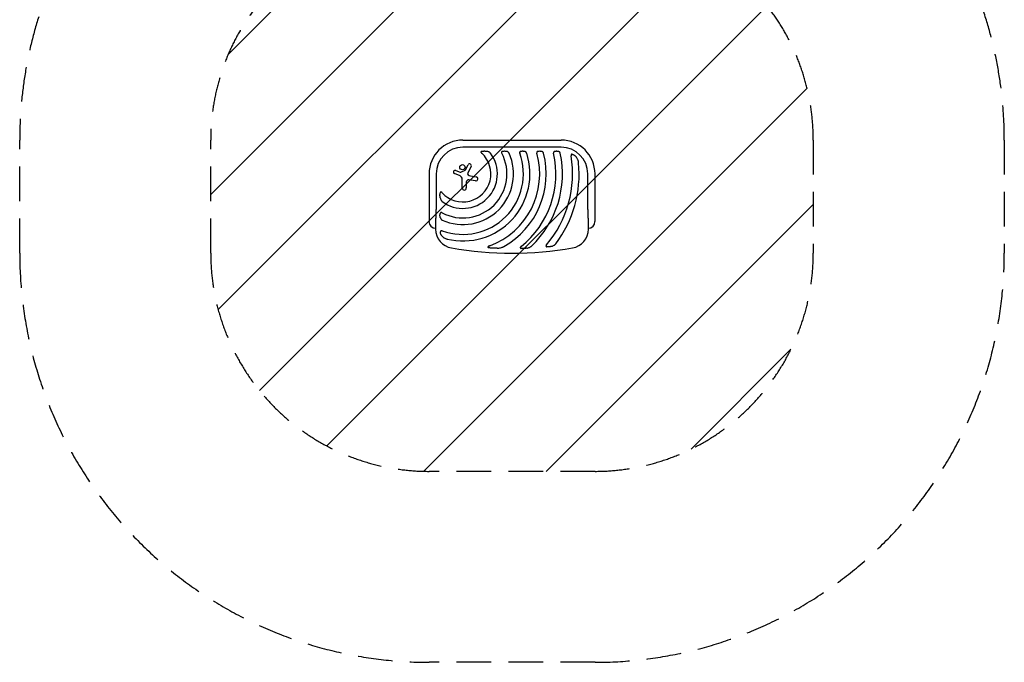
# Model space of a CAD drawing. Units: millimetres. Extents: x -1804 to 1804, y -4615 to 4807.
# Drawn here: x -1804 to 1804, y -4615 to -2260 of the extents above; entities that cross this region are included whole.
import ezdxf

# ---------------------------------------------------------------- set-up
doc = ezdxf.new("R2010")
doc.units = ezdxf.units.MM
doc.header["$LTSCALE"] = 20
doc.linetypes.add('HIDDEN', pattern=[9.525, 6.35, -3.175])
for name, color, linetype in [('2d', 230, 'Continuous'), ('EN16630-SafetyZone', 97, 'HIDDEN'), ('EN16630-TrainingSpace', 20, 'HIDDEN'), ('EN16630-TrainingSpace_Hatch', 20, 'HIDDEN')]:
    doc.layers.add(name, color=color, linetype=linetype)

msp = doc.modelspace()

# ---------------------------------------------------------------- hatches: boundary and pattern name
at = {"layer": 'EN16630-TrainingSpace_Hatch'}
h = msp.add_hatch(dxfattribs=at)
h.set_pattern_fill('ANSI31', color=256, scale=100)
h.paths.add_polyline_path([(1104.2, 3307.3, 0.414214), (304.2, 4107.3), (-304.1, 4107.3, 0.414214), (-1104.1, 3307.3), (-1104.1, 2892.7, 0.375066), (-412.2, 2100, 0.375066), (-1104.1, 1307.3), (-1104.1, 892.7, 0.375066), (-412.2, 100, 0.375066), (-1104.1, -692.7), (-1104.1, -1107.3, 0.387722), (-377.1, -1904, 0.387722), (-1104.1, -2700.7), (-1104.1, -3115.3, 0.414214), (-304.1, -3915.3), (304.2, -3915.3, 0.414214), (1104.2, -3115.3), (1104.2, -2700.7, 0.387722), (377.1, -1904, 0.387722), (1104.2, -1107.3), (1104.2, -692.7, 0.375066), (412.2, 100, 0.375066), (1104.2, 892.7), (1104.2, 1307.3, 0.375066), (412.2, 2100, 0.375066), (1104.2, 2892.7)])

# ---------------------------------------------------------------- linework, layer by layer
at = {"layer": '2d'}
for p, q in [((-180, -2700.8), (180, -2700.8)), ((180, -2727.2), (-180, -2727.2)), ((-205.9, -2812.4), (-189.4, -2819)), ((-187, -2818.9), (-171.4, -2811.3)), ((-170.7, -2810.6), (-160.5, -2791.5)), ((-149.5, -2797.4), (-161.9, -2821.1)), ((-304.1, -2825), (-304.1, -3000)), ((-277.8, -2825), (-277.8, -2900)), ((-190.4, -2832.4), (-210.7, -2824)), ((-182.3, -2876.6), (-182.3, -2844.6)), ((-133.8, -2850.7), (-157.6, -2847.1)), ((-152.5, -2832.4), (-131.5, -2835.8)), ((277.8, -2900), (277.8, -2825)), ((304.2, -3000), (304.2, -2825)), ((-167.4, -2855.5), (-167.4, -2876.6)), ((-280, -2993), (-280, -3027.5)), ((280, -3027.5), (280, -2993))]:
    msp.add_line(p, q, dxfattribs=at)
msp.add_circle((-181.8, -2800.4), 9.59, dxfattribs=at)
for centre, radius, start, end in [((-180, -2825), 124.1, 90, 180), ((180, -2825), 124.2, 0, 90), ((-180, -2825), 97.8, 90, 180), ((180, -2825), 97.8, 0, 90), ((-180, -2825), 102.5, 222.262, 47.738), ((-180, -2825), 126.5, 233.154, 36.846), ((-180, -2825), 161.5, 241.9846, 28.0154), ((-180, -2825), 185.5, 245.8619, 24.1381), ((-180, -2825), 221.8, 250.1134, 19.9994), ((-180, -2825), 245.8, 256.3923, 17.9759), ((-180, -2825), 281.5, 290.4522, 15.6332), ((-180, -2825), 305.5, 299.4511, 14.3774), ((-180, -2825), 341, 308.7525, 12.8534), ((-180, -2825), 365, 313.5927, 11.9952), ((-180, -2825), 402, 319.6869, 9.5251), ((-208.2, -2818.2), 6.27, 68.1312, 247.3079), ((-172.2, -2809.8), 1.66, 295.989, 331.9482), ((-155.1, -2794.5), 6.22, 332.4531, 151.9482), ((-180, -2825), 426, 323.0192, 5.4733), ((-195.5, -2844.6), 13.2, 0, 67.3079), ((-188.3, -2816.2), 3, 248.1312, 295.989), ((-158.9, -2855.5), 8.53, 81.3329, 180), ((-156.6, -2823.9), 6.08, 152.4531, 225.9385), ((-150.2, -2817.3), 15.3, 225.9385, 260.9999), ((-132.7, -2843.2), 7.57, 261.3329, 80.9999), ((-174.9, -2876.6), 7.47, 180, 0), ((-280, -3000), 24.2, 180, 270), ((-210, -3027.5), 70, 180, 260.1696), ((210, -3027.5), 70, 279.8304, 0), ((280, -3000), 24.1, 270, 0), ((0, -1815.5), 1300, 260.1696, 279.8304)]:
    msp.add_arc(centre, radius, start, end, dxfattribs=at)
for points, knots in [([(-110.7, -2742.1), (-111.1, -2742.2), (-111.5, -2742.3), (-112.3, -2742.6), (-112.6, -2742.8), (-113.1, -2743.2), (-113.2, -2743.3), (-113.5, -2743.6), (-113.6, -2743.8), (-113.7, -2744.1), (-113.8, -2744.3), (-113.9, -2744.7), (-113.9, -2744.9), (-113.8, -2745.2), (-113.8, -2745.4), (-113.7, -2745.8), (-113.6, -2746), (-113.3, -2746.6), (-113.1, -2746.9), (-112.6, -2747.6), (-112.3, -2747.9), (-111.7, -2748.6), (-111.4, -2748.9), (-111.1, -2749.1)], [0, 0, 0, 0, 0.00127075, 0.00127075, 0.0025415, 0.0025415, 0.00317688, 0.00317688, 0.00381226, 0.00381226, 0.00444763, 0.00444763, 0.00508301, 0.00508301, 0.00571838, 0.00571838, 0.00635376, 0.00635376, 0.00762451, 0.00762451, 0.00889526, 0.00889526, 0.01016601, 0.01016601, 0.01016601, 0.01016601]), ([(-110.7, -2742.1), (-110.4, -2742), (-110, -2741.9), (-109.2, -2741.7), (-108.9, -2741.6), (-107.7, -2741.4), (-106.9, -2741.3), (-105.3, -2741.1), (-104.5, -2741.1), (-102.9, -2741), (-102.1, -2741), (-99.7, -2741), (-98.2, -2741.2), (-95, -2741.5), (-93.5, -2741.8), (-91.9, -2742.1)], [0.00670765, 0.00670765, 0.00670765, 0.00670765, 0.00790592, 0.00790592, 0.0091042, 0.0091042, 0.01150074, 0.01150074, 0.01389729, 0.01389729, 0.01629383, 0.01629383, 0.02108692, 0.02108692, 0.02588001, 0.02588001, 0.02588001, 0.02588001]), ([(-78.8, -2749.1), (-79.2, -2748.6), (-79.6, -2748.1), (-80.5, -2747.2), (-81, -2746.8), (-82, -2746), (-82.6, -2745.7), (-83.6, -2745), (-84.2, -2744.7), (-85.9, -2743.9), (-87.1, -2743.4), (-88.9, -2742.8), (-89.5, -2742.7), (-90.7, -2742.3), (-91.3, -2742.2), (-91.9, -2742.1)], [0, 0, 0, 0, 0.00193485, 0.00193485, 0.00386969, 0.00386969, 0.00580454, 0.00580454, 0.00773938, 0.00773938, 0.01160907, 0.01160907, 0.01354392, 0.01354392, 0.01547876, 0.01547876, 0.01547876, 0.01547876]), ([(-35, -2742.1), (-35.3, -2742.2), (-35.7, -2742.3), (-36.3, -2742.7), (-36.6, -2742.9), (-37.2, -2743.3), (-37.4, -2743.5), (-37.8, -2744), (-37.8, -2744.1), (-38, -2744.4), (-38.1, -2744.6), (-38.2, -2744.9), (-38.2, -2745.1), (-38.3, -2745.5), (-38.3, -2745.6), (-38.3, -2746.2), (-38.3, -2746.6), (-38.2, -2747.3), (-38.1, -2747.7), (-37.8, -2748.4), (-37.6, -2748.8), (-37.4, -2749.1)], [0, 0, 0, 0, 0.001174031, 0.001174031, 0.002348061, 0.002348061, 0.003522092, 0.003522092, 0.004109107, 0.004109107, 0.004696123, 0.004696123, 0.005283138, 0.005283138, 0.005870153, 0.005870153, 0.007044184, 0.007044184, 0.008218215, 0.008218215, 0.009392246, 0.009392246, 0.009392246, 0.009392246]), ([(-35, -2742.1), (-34.4, -2741.9), (-33.9, -2741.7), (-33, -2741.5), (-32.6, -2741.4), (-32, -2741.3), (-31.7, -2741.3), (-30.2, -2741), (-28.9, -2741), (-27, -2741), (-26.4, -2741.1), (-25.1, -2741.2), (-24.5, -2741.2), (-22.7, -2741.5), (-21.5, -2741.8), (-20.3, -2742.1)], [0.00630517, 0.00630517, 0.00630517, 0.00630517, 0.00819005, 0.00819005, 0.00913249, 0.00913249, 0.01007493, 0.01007493, 0.0138447, 0.0138447, 0.01572958, 0.01572958, 0.01761446, 0.01761446, 0.02138422, 0.02138422, 0.02138422, 0.02138422]), ([(-10.7, -2749.1), (-10.9, -2748.7), (-11.2, -2748.2), (-11.8, -2747.3), (-12.1, -2746.9), (-12.8, -2746.1), (-13.2, -2745.8), (-13.9, -2745.1), (-14.3, -2744.8), (-15.2, -2744.2), (-15.6, -2744), (-16.5, -2743.5), (-16.9, -2743.3), (-18.3, -2742.7), (-19.3, -2742.3), (-20.3, -2742.1)], [0, 0, 0, 0, 0.00157702, 0.00157702, 0.00315403, 0.00315403, 0.00473105, 0.00473105, 0.00630806, 0.00630806, 0.00788508, 0.00788508, 0.0094621, 0.0094621, 0.01261613, 0.01261613, 0.01261613, 0.01261613]), ([(31.7, -2742.1), (31.3, -2742.2), (31, -2742.3), (30.5, -2742.6), (30.3, -2742.7), (30, -2742.9), (29.9, -2743), (29.5, -2743.3), (29.2, -2743.5), (28.9, -2743.9), (28.8, -2744.1), (28.6, -2744.4), (28.5, -2744.5), (28.2, -2745), (28.1, -2745.4), (28, -2746.1), (28, -2746.5), (28, -2747), (28, -2747.2), (28, -2747.6), (28.1, -2747.8), (28.2, -2748.4), (28.3, -2748.8), (28.4, -2749.1)], [0, 0, 0, 0, 0.001175238, 0.001175238, 0.001762856, 0.001762856, 0.002350475, 0.002350475, 0.003525713, 0.003525713, 0.004113332, 0.004113332, 0.004700951, 0.004700951, 0.005876188, 0.005876188, 0.007051426, 0.007051426, 0.007639045, 0.007639045, 0.008226664, 0.008226664, 0.009401901, 0.009401901, 0.009401901, 0.009401901]), ([(31.7, -2742.1), (32.2, -2741.9), (32.7, -2741.7), (33.9, -2741.4), (34.4, -2741.3), (36.2, -2741.1), (37.4, -2741), (39.2, -2741), (39.8, -2741), (40.9, -2741.2), (41.5, -2741.2), (42.7, -2741.4), (43.2, -2741.5), (44.4, -2741.8), (44.9, -2741.9), (45.5, -2742.1)], [0.00637291, 0.00637291, 0.00637291, 0.00637291, 0.00814811, 0.00814811, 0.00992332, 0.00992332, 0.01347372, 0.01347372, 0.01524892, 0.01524892, 0.01702412, 0.01702412, 0.01879932, 0.01879932, 0.02057452, 0.02057452, 0.02057452, 0.02057452]), ([(53.8, -2749.1), (53.6, -2748.7), (53.5, -2748.2), (53, -2747.4), (52.7, -2746.9), (51.9, -2745.8), (51.2, -2745.1), (50.1, -2744.2), (49.7, -2744), (48.9, -2743.5), (48.5, -2743.3), (47.3, -2742.7), (46.4, -2742.3), (45.5, -2742.1)], [0, 0, 0, 0, 0.00146633, 0.00146633, 0.00293266, 0.00293266, 0.00586532, 0.00586532, 0.00733165, 0.00733165, 0.00879798, 0.00879798, 0.01173064, 0.01173064, 0.01173064, 0.01173064]), ([(94.8, -2742.1), (94.4, -2742.2), (94.1, -2742.3), (93.5, -2742.7), (93.1, -2742.9), (92.6, -2743.3), (92.3, -2743.5), (91.9, -2743.9), (91.8, -2744.1), (91.6, -2744.4), (91.5, -2744.5), (91.2, -2745), (91.1, -2745.3), (91, -2745.9), (90.9, -2746), (90.8, -2746.4), (90.8, -2746.6), (90.8, -2747.2), (90.8, -2747.6), (90.9, -2748.4), (91, -2748.8), (91.1, -2749.1)], [0, 0, 0, 0, 0.001184919, 0.001184919, 0.002369838, 0.002369838, 0.003554757, 0.003554757, 0.004147217, 0.004147217, 0.004739676, 0.004739676, 0.005924595, 0.005924595, 0.006517055, 0.006517055, 0.007109514, 0.007109514, 0.008294433, 0.008294433, 0.009479352, 0.009479352, 0.009479352, 0.009479352]), ([(94.8, -2742.1), (95.3, -2741.9), (95.8, -2741.7), (96.7, -2741.5), (96.9, -2741.5), (97.5, -2741.3), (97.8, -2741.3), (99.2, -2741.1), (100.4, -2741), (102.1, -2741), (102.7, -2741), (103.8, -2741.1), (104.4, -2741.2), (106.1, -2741.5), (107.2, -2741.7), (108.3, -2742.1)], [0.00644654, 0.00644654, 0.00644654, 0.00644654, 0.00818033, 0.00818033, 0.00904723, 0.00904723, 0.00991413, 0.00991413, 0.01338171, 0.01338171, 0.0151155, 0.0151155, 0.01684929, 0.01684929, 0.02031688, 0.02031688, 0.02031688, 0.02031688]), ([(115.9, -2749.1), (115.8, -2748.7), (115.7, -2748.2), (115.3, -2747.4), (115, -2747), (114.5, -2746.2), (114.3, -2745.8), (113.7, -2745.2), (113.3, -2744.8), (112.3, -2744), (111.6, -2743.5), (110, -2742.7), (109.1, -2742.3), (108.3, -2742.1)], [0, 0, 0, 0, 0.00140928, 0.00140928, 0.00281857, 0.00281857, 0.00422785, 0.00422785, 0.00563714, 0.00563714, 0.0084557, 0.0084557, 0.01127427, 0.01127427, 0.01127427, 0.01127427]), ([(156.5, -2742.1), (155.8, -2742.3), (155.1, -2742.7), (153.9, -2743.5), (153.4, -2744), (152.9, -2744.8), (152.8, -2745), (152.7, -2745.3), (152.6, -2745.5), (152.4, -2746), (152.4, -2746.4), (152.3, -2747.2), (152.3, -2747.6), (152.3, -2748.3), (152.4, -2748.7), (152.5, -2749.1)], [0, 0, 0, 0, 0.002387429, 0.002387429, 0.004774858, 0.004774858, 0.005371716, 0.005371716, 0.005968573, 0.005968573, 0.007162287, 0.007162287, 0.008356002, 0.008356002, 0.009549717, 0.009549717, 0.009549717, 0.009549717]), ([(156.5, -2742.1), (157.5, -2741.7), (158.6, -2741.4), (160.8, -2741.1), (161.9, -2741), (163.7, -2741), (164.2, -2741), (165.4, -2741.1), (165.9, -2741.2), (167.1, -2741.4), (167.6, -2741.5), (168.7, -2741.8), (169.2, -2741.9), (169.8, -2742.1)], [0.00650658, 0.00650658, 0.00650658, 0.00650658, 0.00992698, 0.00992698, 0.01334738, 0.01334738, 0.01505758, 0.01505758, 0.01676778, 0.01676778, 0.01847798, 0.01847798, 0.02018818, 0.02018818, 0.02018818, 0.02018818]), ([(177, -2749.1), (176.9, -2748.7), (176.8, -2748.2), (176.5, -2747.4), (176.3, -2747), (175.8, -2746.2), (175.5, -2745.8), (175, -2745.2), (174.7, -2744.8), (173.7, -2744), (173, -2743.5), (171.8, -2742.9), (171.4, -2742.7), (170.6, -2742.3), (170.2, -2742.2), (169.8, -2742.1)], [0, 0, 0, 0, 0.00137788, 0.00137788, 0.00275575, 0.00275575, 0.00413363, 0.00413363, 0.0055115, 0.0055115, 0.00826725, 0.00826725, 0.00964513, 0.00964513, 0.011023, 0.011023, 0.011023, 0.011023]), ([(221.1, -2753), (220.8, -2752.9), (220.4, -2752.9), (219.8, -2752.8), (219.6, -2752.8), (219.3, -2752.9), (219.1, -2752.9), (218.7, -2752.9), (218.6, -2753), (218.2, -2753.1), (218.1, -2753.2), (217.6, -2753.5), (217.3, -2753.7), (217, -2754.1), (216.9, -2754.3), (216.7, -2754.6), (216.6, -2754.8), (216.5, -2755.3), (216.4, -2755.7), (216.3, -2756.3), (216.3, -2756.5), (216.3, -2756.9), (216.3, -2757.1), (216.3, -2757.7), (216.4, -2758.1), (216.5, -2758.5)], [0, 0, 0, 0, 0.001195814, 0.001195814, 0.001793721, 0.001793721, 0.002391628, 0.002391628, 0.002989535, 0.002989535, 0.003587443, 0.003587443, 0.004783257, 0.004783257, 0.005381164, 0.005381164, 0.005979071, 0.005979071, 0.007174885, 0.007174885, 0.007772792, 0.007772792, 0.008370699, 0.008370699, 0.009566513, 0.009566513, 0.009566513, 0.009566513]), ([(221.1, -2753), (221.5, -2753.1), (221.9, -2753.2), (222.6, -2753.4), (223, -2753.5), (224.1, -2753.9), (224.8, -2754.2), (225.8, -2754.7), (226.2, -2754.9), (226.9, -2755.3), (227.2, -2755.5), (228.2, -2756.2), (228.8, -2756.6), (230.7, -2758.1), (231.8, -2759.2), (233.5, -2760.8), (234, -2761.4), (235, -2762.6), (235.5, -2763.2), (236, -2763.8)], [0.00635915, 0.00635915, 0.00635915, 0.00635915, 0.00753738, 0.00753738, 0.0087156, 0.0087156, 0.01107204, 0.01107204, 0.01225026, 0.01225026, 0.01342849, 0.01342849, 0.01578493, 0.01578493, 0.02049782, 0.02049782, 0.02285426, 0.02285426, 0.02521071, 0.02521071, 0.02521071, 0.02521071]), ([(244.1, -2784.4), (244, -2783.4), (243.8, -2782.5), (243.5, -2780.6), (243.3, -2779.7), (242.9, -2777.9), (242.6, -2777), (242.1, -2775.2), (241.8, -2774.3), (240.7, -2771.7), (240, -2770), (238.1, -2766.8), (237.1, -2765.3), (236, -2763.8)], [0, 0, 0, 0, 0.00281775, 0.00281775, 0.0056355, 0.0056355, 0.00845326, 0.00845326, 0.01127101, 0.01127101, 0.01690651, 0.01690651, 0.02254202, 0.02254202, 0.02254202, 0.02254202]), ([(-262.9, -2913.1), (-263.2, -2911.5), (-263.5, -2910), (-263.8, -2907.6), (-263.8, -2906.8), (-263.9, -2905.2), (-264, -2904.4), (-264, -2902.9), (-264, -2902.1), (-263.9, -2900.5), (-263.9, -2899.7), (-263.7, -2898.1), (-263.6, -2897.3), (-263.3, -2895.8), (-263.1, -2895), (-262.9, -2894.3)], [0.01074953, 0.01074953, 0.01074953, 0.01074953, 0.01547742, 0.01547742, 0.01784137, 0.01784137, 0.02020532, 0.02020532, 0.02256926, 0.02256926, 0.02493321, 0.02493321, 0.02729716, 0.02729716, 0.02966111, 0.02966111, 0.02966111, 0.02966111]), ([(-255.9, -2893.9), (-256.1, -2893.6), (-256.4, -2893.3), (-257.1, -2892.7), (-257.4, -2892.4), (-258.1, -2891.9), (-258.4, -2891.7), (-259, -2891.4), (-259.2, -2891.3), (-259.5, -2891.2), (-259.7, -2891.2), (-260.1, -2891.1), (-260.3, -2891.1), (-260.7, -2891.2), (-260.9, -2891.3), (-261.2, -2891.4), (-261.4, -2891.5), (-261.7, -2891.8), (-261.8, -2891.9), (-262, -2892.2), (-262.1, -2892.4), (-262.3, -2892.7), (-262.4, -2892.9), (-262.7, -2893.5), (-262.8, -2893.9), (-262.9, -2894.3)], [0, 0, 0, 0, 0.00128443, 0.00128443, 0.00256887, 0.00256887, 0.0038533, 0.0038533, 0.00449551, 0.00449551, 0.00513773, 0.00513773, 0.00577995, 0.00577995, 0.00642216, 0.00642216, 0.00706438, 0.00706438, 0.0077066, 0.0077066, 0.00834881, 0.00834881, 0.00899103, 0.00899103, 0.01027546, 0.01027546, 0.01027546, 0.01027546]), ([(-262.9, -2913.1), (-262.7, -2914.3), (-262.4, -2915.5), (-261.6, -2917.9), (-261.1, -2919.1), (-260.3, -2920.8), (-260, -2921.3), (-259.5, -2922.1), (-259.3, -2922.4), (-259, -2922.9), (-258.8, -2923.2), (-258.2, -2924), (-257.8, -2924.5), (-256.9, -2925.4), (-256.4, -2925.8), (-255.9, -2926.2)], [0, 0, 0, 0, 0.00385841, 0.00385841, 0.00771682, 0.00771682, 0.00964603, 0.00964603, 0.01061063, 0.01061063, 0.01157523, 0.01157523, 0.01350444, 0.01350444, 0.01543365, 0.01543365, 0.01543365, 0.01543365]), ([(-262.9, -2984.7), (-263.1, -2984.1), (-263.2, -2983.5), (-263.5, -2982.3), (-263.6, -2981.7), (-263.9, -2979.9), (-264, -2978.6), (-264, -2976.7), (-264, -2976.1), (-263.9, -2974.8), (-263.9, -2974.2), (-263.7, -2973), (-263.6, -2972.4), (-263.3, -2971.1), (-263.1, -2970.6), (-262.9, -2970)], [0.00869947, 0.00869947, 0.00869947, 0.00869947, 0.01057189, 0.01057189, 0.01244432, 0.01244432, 0.01618916, 0.01618916, 0.01806158, 0.01806158, 0.01993401, 0.01993401, 0.02180643, 0.02180643, 0.02367885, 0.02367885, 0.02367885, 0.02367885]), ([(-255.9, -2967.6), (-256.2, -2967.4), (-256.6, -2967.2), (-257.3, -2967), (-257.7, -2966.8), (-258.4, -2966.7), (-258.8, -2966.7), (-259.5, -2966.7), (-259.9, -2966.7), (-260.4, -2966.9), (-260.6, -2967), (-260.9, -2967.1), (-261, -2967.2), (-261.3, -2967.5), (-261.4, -2967.6), (-261.7, -2967.8), (-261.8, -2967.9), (-262.1, -2968.4), (-262.3, -2968.7), (-262.7, -2969.3), (-262.8, -2969.7), (-262.9, -2970)], [0, 0, 0, 0, 0.001173828, 0.001173828, 0.002347657, 0.002347657, 0.003521485, 0.003521485, 0.004695314, 0.004695314, 0.005282228, 0.005282228, 0.005869142, 0.005869142, 0.006456057, 0.006456057, 0.007042971, 0.007042971, 0.008216799, 0.008216799, 0.009390628, 0.009390628, 0.009390628, 0.009390628]), ([(-262.9, -2984.7), (-262.7, -2985.7), (-262.3, -2986.7), (-261.6, -2988.5), (-261.1, -2989.4), (-260.2, -2990.6), (-259.9, -2991.1), (-259.2, -2991.8), (-258.9, -2992.2), (-258.1, -2992.9), (-257.7, -2993.2), (-256.8, -2993.8), (-256.3, -2994.1), (-255.9, -2994.3)], [0, 0, 0, 0, 0.00314234, 0.00314234, 0.00628468, 0.00628468, 0.00785585, 0.00785585, 0.00942702, 0.00942702, 0.01099818, 0.01099818, 0.01256935, 0.01256935, 0.01256935, 0.01256935]), ([(-256.5, -3052.8), (-256.9, -3052.2), (-257.4, -3051.6), (-258.2, -3050.5), (-258.6, -3049.9), (-259.3, -3048.7), (-259.7, -3048), (-260.2, -3047.1), (-260.3, -3046.7), (-260.6, -3046.1), (-260.8, -3045.7), (-261.4, -3044.1), (-261.8, -3042.7), (-262.1, -3040.9), (-262.1, -3040.5), (-262.2, -3039.8), (-262.2, -3039.5), (-262.2, -3038.4), (-262.2, -3037.7), (-262.1, -3037)], [0.0136816, 0.0136816, 0.0136816, 0.0136816, 0.01580951, 0.01580951, 0.01793743, 0.01793743, 0.02006534, 0.02006534, 0.0211293, 0.0211293, 0.02219326, 0.02219326, 0.02644909, 0.02644909, 0.02751304, 0.02751304, 0.028577, 0.028577, 0.03070492, 0.03070492, 0.03070492, 0.03070492]), ([(-255.4, -3033.6), (-255.8, -3033.4), (-256.2, -3033.3), (-257, -3033.2), (-257.3, -3033.1), (-258.1, -3033.1), (-258.5, -3033.1), (-259.2, -3033.2), (-259.6, -3033.3), (-260, -3033.6), (-260.2, -3033.7), (-260.5, -3033.9), (-260.6, -3034), (-260.9, -3034.2), (-261, -3034.4), (-261.2, -3034.7), (-261.3, -3034.8), (-261.5, -3035.3), (-261.7, -3035.6), (-261.9, -3036.3), (-262, -3036.6), (-262.1, -3037)], [0, 0, 0, 0, 0.001173569, 0.001173569, 0.002347138, 0.002347138, 0.003520707, 0.003520707, 0.004694276, 0.004694276, 0.005281061, 0.005281061, 0.005867845, 0.005867845, 0.00645463, 0.00645463, 0.007041414, 0.007041414, 0.008214983, 0.008214983, 0.009388552, 0.009388552, 0.009388552, 0.009388552]), ([(-256.5, -3052.8), (-255.3, -3054.2), (-254, -3055.5), (-251.9, -3057.2), (-251.2, -3057.8), (-249.7, -3058.8), (-248.9, -3059.3), (-246.5, -3060.7), (-244.9, -3061.5), (-242.3, -3062.5), (-241.4, -3062.9), (-239.6, -3063.4), (-238.7, -3063.7), (-237.8, -3063.9)], [0, 0, 0, 0, 0.00555872, 0.00555872, 0.00833808, 0.00833808, 0.01111744, 0.01111744, 0.01667616, 0.01667616, 0.01945552, 0.01945552, 0.02223488, 0.02223488, 0.02223488, 0.02223488]), ([(-81.6, -3088.8), (-82.2, -3089), (-82.7, -3089.2), (-83.8, -3089.6), (-84.3, -3089.8), (-85.3, -3090.3), (-85.8, -3090.6), (-86.5, -3091), (-86.8, -3091.2), (-87.2, -3091.5), (-87.4, -3091.7), (-87.8, -3092), (-88, -3092.3), (-88.2, -3092.6), (-88.3, -3092.7), (-88.4, -3093), (-88.4, -3093.1), (-88.4, -3093.3), (-88.3, -3093.5), (-88.2, -3093.7), (-88.2, -3093.8), (-87.9, -3094.1), (-87.7, -3094.3), (-87.3, -3094.6), (-87, -3094.7), (-86.5, -3095), (-86.3, -3095.1), (-85.5, -3095.4), (-85, -3095.5), (-84.4, -3095.7)], [0, 0, 0, 0, 0.00170904, 0.00170904, 0.00341808, 0.00341808, 0.00512712, 0.00512712, 0.00598164, 0.00598164, 0.00683616, 0.00683616, 0.00769068, 0.00769068, 0.00811794, 0.00811794, 0.0085452, 0.0085452, 0.00897246, 0.00897246, 0.00939972, 0.00939972, 0.01025424, 0.01025424, 0.01110876, 0.01110876, 0.01196328, 0.01196328, 0.01367232, 0.01367232, 0.01367232, 0.01367232]), ([(-54.2, -3097.3), (-56.7, -3097.5), (-59.2, -3097.6), (-64.2, -3097.7), (-66.8, -3097.7), (-70.6, -3097.6), (-71.9, -3097.5), (-74.4, -3097.3), (-75.7, -3097.2), (-78.2, -3096.9), (-79.5, -3096.7), (-82, -3096.2), (-83.2, -3096), (-84.4, -3095.7)], [0.01752306, 0.01752306, 0.01752306, 0.01752306, 0.02509098, 0.02509098, 0.03265889, 0.03265889, 0.03644285, 0.03644285, 0.04022681, 0.04022681, 0.04401076, 0.04401076, 0.04779472, 0.04779472, 0.04779472, 0.04779472]), ([(-54.2, -3097.3), (-52.1, -3097.1), (-50, -3096.9), (-45.8, -3096.3), (-43.8, -3095.9), (-39.7, -3094.9), (-37.6, -3094.4), (-34.6, -3093.3), (-33.6, -3092.9), (-31.7, -3092), (-30.7, -3091.6), (-29.8, -3091)], [0, 0, 0, 0, 0.00635577, 0.00635577, 0.01271154, 0.01271154, 0.01906731, 0.01906731, 0.0222452, 0.0222452, 0.02542308, 0.02542308, 0.02542308, 0.02542308]), ([(33.5, -3090.9), (33.1, -3091.2), (32.8, -3091.5), (32.1, -3092.1), (31.8, -3092.4), (31.2, -3093.1), (30.9, -3093.4), (30.5, -3094.2), (30.3, -3094.6), (30.2, -3095.2), (30.2, -3095.4), (30.2, -3095.8), (30.3, -3096), (30.4, -3096.2), (30.4, -3096.3), (30.6, -3096.5), (30.6, -3096.6), (30.8, -3096.8), (31, -3096.9), (31.5, -3097.3), (31.8, -3097.5), (32.6, -3097.8), (33, -3097.9), (33.4, -3098)], [0, 0, 0, 0, 0.00133684, 0.00133684, 0.00267367, 0.00267367, 0.00401051, 0.00401051, 0.00534735, 0.00534735, 0.00601577, 0.00601577, 0.00668419, 0.00668419, 0.00701839, 0.00701839, 0.0073526, 0.0073526, 0.00802102, 0.00802102, 0.00935786, 0.00935786, 0.0106947, 0.0106947, 0.0106947, 0.0106947]), ([(54.7, -3097.3), (53, -3097.6), (51.2, -3097.9), (48.6, -3098.3), (47.7, -3098.4), (45.9, -3098.6), (45, -3098.7), (43.2, -3098.8), (42.3, -3098.8), (40.5, -3098.8), (39.6, -3098.8), (37.8, -3098.7), (36.9, -3098.6), (35.6, -3098.4), (35.2, -3098.4), (34.3, -3098.2), (33.9, -3098.1), (33.4, -3098)], [0.01309274, 0.01309274, 0.01309274, 0.01309274, 0.01843299, 0.01843299, 0.02110311, 0.02110311, 0.02377324, 0.02377324, 0.02644336, 0.02644336, 0.02911349, 0.02911349, 0.03178361, 0.03178361, 0.03311868, 0.03311868, 0.03445374, 0.03445374, 0.03445374, 0.03445374]), ([(54.7, -3097.3), (56.2, -3096.9), (57.8, -3096.6), (60.7, -3095.6), (62.2, -3095.1), (65.1, -3093.8), (66.5, -3093.1), (68.5, -3091.9), (69.2, -3091.4), (70.5, -3090.4), (71.1, -3089.9), (71.7, -3089.4)], [0, 0, 0, 0, 0.00476104, 0.00476104, 0.00952208, 0.00952208, 0.01428312, 0.01428312, 0.01666364, 0.01666364, 0.01904416, 0.01904416, 0.01904416, 0.01904416]), ([(126.5, -3085.1), (126.3, -3085.4), (126, -3085.7), (125.5, -3086.4), (125.3, -3086.8), (124.9, -3087.5), (124.8, -3087.9), (124.6, -3088.5), (124.5, -3088.7), (124.5, -3089), (124.5, -3089.2), (124.5, -3089.6), (124.6, -3089.8), (124.7, -3090.2), (124.8, -3090.3), (125, -3090.6), (125.1, -3090.8), (125.4, -3091), (125.5, -3091.1), (126, -3091.5), (126.3, -3091.6), (127.1, -3091.9), (127.5, -3092), (127.9, -3092.1)], [0, 0, 0, 0, 0.00125566, 0.00125566, 0.00251133, 0.00251133, 0.00376699, 0.00376699, 0.00439482, 0.00439482, 0.00502266, 0.00502266, 0.00565049, 0.00565049, 0.00627832, 0.00627832, 0.00690615, 0.00690615, 0.00753399, 0.00753399, 0.00878965, 0.00878965, 0.01004531, 0.01004531, 0.01004531, 0.01004531]), ([(146.4, -3090.1), (144.9, -3090.5), (143.4, -3090.9), (141.1, -3091.5), (140.3, -3091.6), (138.8, -3091.9), (138, -3092), (136.4, -3092.2), (135.6, -3092.3), (134.1, -3092.4), (133.3, -3092.5), (131.7, -3092.5), (130.9, -3092.4), (129.4, -3092.3), (128.6, -3092.2), (127.9, -3092.1)], [0.01157142, 0.01157142, 0.01157142, 0.01157142, 0.01627094, 0.01627094, 0.0186207, 0.0186207, 0.02097046, 0.02097046, 0.02332022, 0.02332022, 0.02566998, 0.02566998, 0.02801975, 0.02801975, 0.03036951, 0.03036951, 0.03036951, 0.03036951]), ([(146.4, -3090.1), (147.7, -3089.6), (149, -3089.2), (151.5, -3088.1), (152.8, -3087.4), (154.6, -3086.4), (155.1, -3086), (156.3, -3085.2), (156.8, -3084.7), (157.9, -3083.8), (158.4, -3083.4), (159.4, -3082.4), (159.9, -3081.8), (160.3, -3081.3)], [0, 0, 0, 0, 0.00423439, 0.00423439, 0.00846878, 0.00846878, 0.01058598, 0.01058598, 0.01270317, 0.01270317, 0.01482037, 0.01482037, 0.01693756, 0.01693756, 0.01693756, 0.01693756])]:
    msp.add_open_spline(points, degree=3, knots=knots, dxfattribs=at)
for points in [[(-277.8, -2900), (-277.8, -2936), (-278.6, -2968.9), (-280, -2993)], [(280, -2993), (278.6, -2968.9), (277.8, -2936), (277.8, -2900)]]:
    msp.add_rational_spline(points, [1, 0.942157336364, 0.942157336364, 1], degree=3, dxfattribs=at)
at = {"layer": 'EN16630-SafetyZone'}
msp.add_lwpolyline([(1577.6, 100, -0.140098), (1804.2, -692.7), (1804.2, -1107.3, -0.1409), (1575.1, -1904, -0.1409), (1804.2, -2700.7), (1804.2, -3115.3, -0.414214), (304.2, -4615.3), (-304.1, -4615.3, -0.414214), (-1804.1, -3115.3), (-1804.1, -2700.7, -0.1409), (-1575.1, -1904, -0.1409), (-1804.1, -1107.3), (-1804.1, -692.7, -0.140098), (-1577.6, 100, -0.140098)], format="xyb", dxfattribs=at)
at = {"layer": 'EN16630-TrainingSpace'}
msp.add_lwpolyline([(412.2, 100, -0.375066), (1104.2, -692.7), (1104.2, -1107.3, -0.387722), (377.1, -1904, -0.387722), (1104.2, -2700.7), (1104.2, -3115.3, -0.414214), (304.2, -3915.3), (-304.1, -3915.3, -0.414214), (-1104.1, -3115.3), (-1104.1, -2700.7, -0.387722), (-377.1, -1904, -0.387722), (-1104.1, -1107.3), (-1104.1, -692.7, -0.375066), (-412.2, 100, -0.375066)], format="xyb", dxfattribs=at)

doc.saveas('drawing.dxf')
